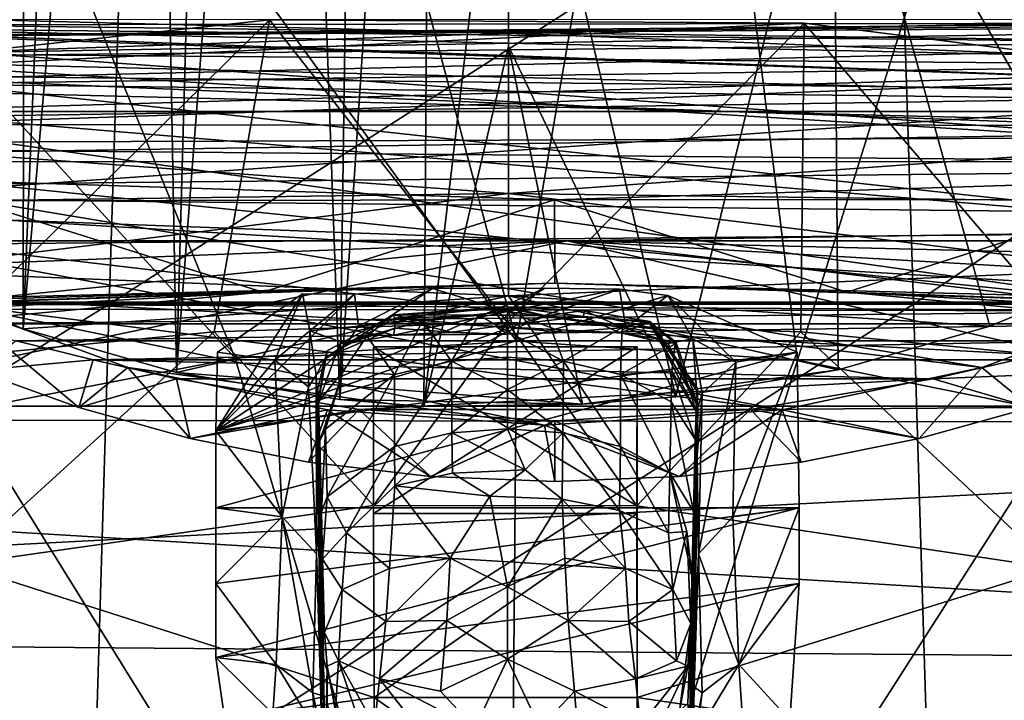
# Model space of a CAD drawing. Units: inches. Extents: x -1.97 to 1.97, y -2.76 to 2.77.
# Drawn here: x -0.32 to 0.32, y -0.49 to -0.05 of the extents above; entities that cross this region are included whole.
import ezdxf

# ---------------------------------------------------------------- set-up
doc = ezdxf.new("R2010")
doc.units = ezdxf.units.IN
doc.layers.get('0').update_dxf_attribs({"true_color": 0xc2ced6})

msp = doc.modelspace()

# ---------------------------------------------------------------- linework, layer by layer
for points in [[(-0.31451, -0.25075), (-0.4041, -0.21341), (-0.31317, 0.74359), (-0.31451, -0.25075)], [(-0.31451, -0.25075), (-0.31317, 0.74359), (-0.27425, 0.71585), (-0.31451, -0.25075)], [(-0.31451, -0.25075), (-0.27425, 0.71585), (-0.23272, 0.6919), (-0.31451, -0.25075)], [(-0.21532, -0.27906), (-0.31451, -0.25075), (-0.23272, 0.6919), (-0.21532, -0.27906)], [(-0.21532, -0.27906), (-0.23272, 0.6919), (-0.18896, 0.67198), (-0.21532, -0.27906)], [(-0.21532, -0.27906), (-0.18896, 0.67198), (-0.14337, 0.65632), (-0.21532, -0.27906)], [(-0.10949, -0.29666), (-0.21532, -0.27906), (-0.14337, 0.65632), (-0.10949, -0.29666)], [(-0.10949, -0.29666), (-0.14337, 0.65632), (-0.09642, 0.64502), (-0.10949, -0.29666)], [(-0.10949, -0.29666), (-0.09642, 0.64502), (-0.04856, 0.63818), (-0.10949, -0.29666)], [(-0.04856, 0.63818), (-0.05508, -0.30113), (-0.10949, -0.29666), (-0.04856, 0.63818)], [(-0.00022, 0.16663), (-0.05508, -0.30113), (-0.04856, 0.63818), (-0.00022, 0.16663)], [(0.20996, 0.11649), (0.52712, 0.37512), (0.39989, -0.21235), (0.20996, 0.11649)], [(0.00486, -0.25885), (-0.15646, 0.34916), (0.10981, 0.35131), (0.00486, -0.25885)], [(0.18682, -0.27114), (0.00486, -0.25885), (0.10981, 0.35131), (0.18682, -0.27114)], [(0.10981, 0.35131), (0.37385, 0.32882), (0.18682, -0.27114), (0.10981, 0.35131)], [(-0.41956, 0.32243), (-0.15646, 0.34916), (0.00486, -0.25885), (-0.41956, 0.32243)], [(0.36159, -0.30625), (0.18682, -0.27114), (0.37385, 0.32882), (0.36159, -0.30625)], [(-0.67412, 0.27165), (-0.41956, 0.32243), (-0.1773, -0.26986), (-0.67412, 0.27165)], [(0.00486, -0.25885), (-0.1773, -0.26986), (-0.41956, 0.32243), (0.00486, -0.25885)], [(-0.1773, -0.26986), (-0.35265, -0.30373), (-0.67412, 0.27165), (-0.1773, -0.26986)], [(-0.05508, -0.30113), (-0.00022, 0.16663), (-0.00022, -0.068), (-0.05508, -0.30113)], [(-0.00022, 0.16663), (0.20996, 0.11649), (0.108, -0.29476), (-0.00022, 0.16663)], [(-0.00022, -0.068), (-0.00022, 0.16663), (0.108, -0.29476), (-0.00022, -0.068)], [(0.20996, 0.11649), (0.21303, -0.27728), (0.108, -0.29476), (0.20996, 0.11649)], [(0.20996, 0.11649), (0.31133, -0.24923), (0.21303, -0.27728), (0.20996, 0.11649)], [(0.20996, 0.11649), (0.39989, -0.21235), (0.31133, -0.24923), (0.20996, 0.11649)], [(-0.77555, -0.23496), (-0.25883, -0.23496), (-0.2485, 0.09097), (-0.77555, -0.23496)], [(0.25145, 0.09097), (-0.2485, 0.09097), (-0.25883, -0.23496), (0.25145, 0.09097)], [(-0.25883, -0.23496), (0.26192, -0.23496), (0.25145, 0.09097), (-0.25883, -0.23496)], [(0.74635, 0.09097), (0.25145, 0.09097), (0.26192, -0.23496), (0.74635, 0.09097)], [(0.26192, -0.23496), (0.77744, -0.23496), (0.74635, 0.09097), (0.26192, -0.23496)], [(1.49214, -0.1103), (-1.26008, 0.05533), (-1.49258, -0.1103), (1.49214, -0.1103)], [(-0.62261, -0.04363), (-0.00022, -0.05953), (-0.00022, -0.02945), (-0.62261, -0.04363)], [(-0.00022, -0.05953), (0.61331, -0.04844), (-0.00022, -0.02945), (-0.00022, -0.05953)], [(-0.00022, -0.05953), (-0.62261, -0.04363), (-0.59057, -0.07998), (-0.00022, -0.05953)], [(-0.72493, -0.07035), (-0.70038, -0.0504), (0.70736, -0.08164), (-0.72493, -0.07035)], [(0.70736, -0.08164), (-0.70038, -0.0504), (0.67676, -0.05067), (0.70736, -0.08164)], [(0.19102, -0.05313), (-0.1551, -0.05093), (-0.48014, -0.08604), (0.19102, -0.05313)], [(-0.37881, -0.2709), (-0.48014, -0.08604), (-0.1551, -0.05093), (-0.37881, -0.2709)], [(-0.1551, -0.05093), (-0.19077, -0.25279), (-0.37881, -0.2709), (-0.1551, -0.05093)], [(-0.1551, -0.05093), (-0.00091, -0.24673), (-0.19077, -0.25279), (-0.1551, -0.05093)], [(-0.1551, -0.05093), (0.19102, -0.05313), (-0.00091, -0.24673), (-0.1551, -0.05093)], [(0.58259, -0.08258), (0.61331, -0.04844), (-0.00022, -0.05953), (0.58259, -0.08258)], [(-0.65833, -0.0772), (0.70216, -0.06301), (0.69095, -0.05441), (-0.65833, -0.0772)], [(0.69095, -0.05441), (-0.6429, -0.06309), (-0.65833, -0.0772), (0.69095, -0.05441)], [(0.68238, -0.05104), (-0.6429, -0.06309), (0.69095, -0.05441), (0.68238, -0.05104)], [(-0.6429, -0.06309), (0.68238, -0.05104), (0.67423, -0.05278), (-0.6429, -0.06309)], [(0.67423, -0.05278), (-0.63161, -0.05442), (-0.6429, -0.06309), (0.67423, -0.05278)], [(0.65537, -0.06746), (-0.62306, -0.05104), (-0.63161, -0.05442), (0.65537, -0.06746)], [(-0.63161, -0.05442), (0.67423, -0.05278), (0.65537, -0.06746), (-0.63161, -0.05442)], [(0.62462, -0.09708), (-0.6149, -0.05278), (-0.62306, -0.05104), (0.62462, -0.09708)], [(-0.62306, -0.05104), (0.65537, -0.06746), (0.62462, -0.09708), (-0.62306, -0.05104)], [(-0.6149, -0.05278), (0.62462, -0.09708), (0.57678, -0.13896), (-0.6149, -0.05278)], [(0.57678, -0.13896), (-0.59606, -0.06745), (-0.6149, -0.05278), (0.57678, -0.13896)], [(0.19102, -0.05313), (-0.48014, -0.08604), (0.54264, -0.09748), (0.19102, -0.05313)], [(0.19102, -0.05313), (0.18895, -0.25279), (-0.00091, -0.24673), (0.19102, -0.05313)], [(0.19102, -0.05313), (0.37698, -0.2709), (0.18895, -0.25279), (0.19102, -0.05313)], [(0.19102, -0.05313), (0.54264, -0.09748), (0.37698, -0.2709), (0.19102, -0.05313)], [(0.70216, -0.06301), (-0.65833, -0.0772), (-0.67925, -0.09631), (0.70216, -0.06301)], [(-0.67925, -0.09631), (0.71769, -0.07721), (0.70216, -0.06301), (-0.67925, -0.09631)], [(-0.00022, -0.05953), (-0.59057, -0.07998), (-0.00022, -0.10497), (-0.00022, -0.05953)], [(-0.00022, -0.05953), (-0.00022, -0.10497), (0.58259, -0.08258), (-0.00022, -0.05953)], [(0.50829, -0.18731), (-0.56533, -0.09705), (-0.59606, -0.06745), (0.50829, -0.18731)], [(-0.59606, -0.06745), (0.57678, -0.13896), (0.50829, -0.18731), (-0.59606, -0.06745)], [(-0.05508, -0.30113), (-0.00022, -0.068), (0.04755, -0.29959), (-0.05508, -0.30113)], [(0.04755, -0.29959), (-0.00022, -0.068), (0.108, -0.29476), (0.04755, -0.29959)], [(0.73957, -0.10608), (-0.74504, -0.0879), (-0.72493, -0.07035), (0.73957, -0.10608)], [(0.73957, -0.10608), (-0.72493, -0.07035), (0.70736, -0.08164), (0.73957, -0.10608)], [(-0.70749, -0.1187), (0.73916, -0.09681), (0.71769, -0.07721), (-0.70749, -0.1187)], [(0.71769, -0.07721), (-0.67925, -0.09631), (-0.70749, -0.1187), (0.71769, -0.07721)], [(-0.59057, -0.07998), (-0.54378, -0.12364), (-0.00022, -0.10497), (-0.59057, -0.07998)], [(-0.00022, -0.10497), (0.5372, -0.12451), (0.58259, -0.08258), (-0.00022, -0.10497)], [(0.54264, -0.09748), (-0.48014, -0.08604), (-0.92957, -0.20094), (0.54264, -0.09748)], [(-0.74504, -0.0879), (0.77238, -0.12594), (-0.78315, -0.13146), (-0.74504, -0.0879)], [(0.77238, -0.12594), (-0.74504, -0.0879), (0.73957, -0.10608), (0.77238, -0.12594)], [(-0.92957, -0.20094), (0.88135, -0.185), (0.54264, -0.09748), (-0.92957, -0.20094)], [(0.73916, -0.09681), (-0.70749, -0.1187), (0.76776, -0.11937), (0.73916, -0.09681)], [(0.41772, -0.23517), (-0.51752, -0.13891), (-0.56533, -0.09705), (0.41772, -0.23517)], [(-0.56533, -0.09705), (0.50829, -0.18731), (0.41772, -0.23517), (-0.56533, -0.09705)], [(-0.00022, -0.16326), (-0.00022, -0.10497), (-0.54378, -0.12364), (-0.00022, -0.16326)], [(0.5372, -0.12451), (-0.00022, -0.10497), (-0.00022, -0.16326), (0.5372, -0.12451)], [(-1.49258, -0.1103), (-1.67425, -0.30085), (1.67381, -0.30085), (-1.49258, -0.1103)], [(1.67381, -0.30085), (1.49214, -0.1103), (-1.49258, -0.1103), (1.67381, -0.30085)], [(0.76776, -0.11937), (-0.70749, -0.1187), (-0.74302, -0.14247), (0.76776, -0.11937)], [(-0.74302, -0.14247), (0.80283, -0.14276), (0.76776, -0.11937), (-0.74302, -0.14247)], [(0.81121, -0.1454), (-0.78315, -0.13146), (0.77238, -0.12594), (0.81121, -0.1454)], [(-0.54378, -0.12364), (-0.48129, -0.16973), (-0.00022, -0.16326), (-0.54378, -0.12364)], [(-0.00022, -0.16326), (0.47601, -0.16943), (0.5372, -0.12451), (-0.00022, -0.16326)], [(-0.78315, -0.13146), (0.81121, -0.1454), (-0.82015, -0.162), (-0.78315, -0.13146)], [(-0.51752, -0.13891), (0.41772, -0.23517), (0.30606, -0.2758), (-0.51752, -0.13891)], [(0.30606, -0.2758), (-0.449, -0.18729), (-0.51752, -0.13891), (0.30606, -0.2758)], [(-0.82015, -0.162), (0.81121, -0.1454), (0.89574, -0.18094), (-0.82015, -0.162)], [(-0.74302, -0.14247), (0.02952, -0.16729), (0.80283, -0.14276), (-0.74302, -0.14247)], [(0.02952, -0.16729), (-0.74302, -0.14247), (-0.3477, -0.16799), (0.02952, -0.16729)], [(0.40654, -0.1672), (0.80283, -0.14276), (0.02952, -0.16729), (0.40654, -0.1672)], [(-0.85714, -0.19385), (-0.82015, -0.162), (0.03776, -0.19385), (-0.85714, -0.19385)], [(-0.82015, -0.162), (0.89574, -0.18094), (0.03776, -0.19385), (-0.82015, -0.162)], [(-0.00022, -0.16326), (-0.48129, -0.16973), (-0.4041, -0.21341), (-0.00022, -0.16326)], [(-0.00022, -0.16326), (-0.4041, -0.21341), (-0.00022, -0.22954), (-0.00022, -0.16326)], [(0.39989, -0.21235), (0.47601, -0.16943), (-0.00022, -0.16326), (0.39989, -0.21235)], [(0.39989, -0.21235), (-0.00022, -0.16326), (-0.00022, -0.22954), (0.39989, -0.21235)], [(0.02952, -0.16729), (-0.3477, -0.16799), (-0.15931, -0.22711), (0.02952, -0.16729)], [(-0.15931, -0.22711), (-0.3477, -0.16799), (-0.34656, -0.24465), (-0.15931, -0.22711)], [(-0.15931, -0.22711), (0.02967, -0.22123), (0.02952, -0.16729), (-0.15931, -0.22711)], [(0.02952, -0.16729), (0.21864, -0.22711), (0.40654, -0.1672), (0.02952, -0.16729)], [(0.02967, -0.22123), (0.21864, -0.22711), (0.02952, -0.16729), (0.02967, -0.22123)], [(0.40589, -0.24465), (0.40654, -0.1672), (0.21864, -0.22711), (0.40589, -0.24465)], [(0.93267, -0.19385), (0.03776, -0.19385), (0.89574, -0.18094), (0.93267, -0.19385)], [(0.88135, -0.185), (-0.92957, -0.20094), (1.18881, -0.31218), (0.88135, -0.185)], [(0.17675, -0.30332), (-0.35837, -0.23518), (-0.449, -0.18729), (0.17675, -0.30332)], [(-0.449, -0.18729), (0.30606, -0.2758), (0.17675, -0.30332), (-0.449, -0.18729)], [(-1.57144, -0.52886), (0.03776, -0.19385), (1.56346, -0.54418), (-1.57144, -0.52886)], [(0.03776, -0.19385), (-1.57144, -0.52886), (-1.26831, -0.32306), (0.03776, -0.19385)], [(-1.0923, -0.2378), (0.03776, -0.19385), (-1.26831, -0.32306), (-1.0923, -0.2378)], [(-1.0923, -0.2378), (-0.85714, -0.19385), (0.03776, -0.19385), (-1.0923, -0.2378)], [(0.03776, -0.19385), (0.99581, -0.21696), (1.08829, -0.25456), (0.03776, -0.19385)], [(0.99581, -0.21696), (0.03776, -0.19385), (0.93267, -0.19385), (0.99581, -0.21696)], [(0.03776, -0.19385), (1.08829, -0.25456), (1.26291, -0.33946), (0.03776, -0.19385)], [(0.03776, -0.19385), (1.26291, -0.33946), (1.56346, -0.54418), (0.03776, -0.19385)], [(-0.92957, -0.20094), (-1.18421, -0.30895), (1.18881, -0.31218), (-0.92957, -0.20094)], [(-0.31451, -0.25075), (-0.00022, -0.22954), (-0.4041, -0.21341), (-0.31451, -0.25075)], [(-0.00022, -0.22954), (0.31133, -0.24923), (0.39989, -0.21235), (-0.00022, -0.22954)], [(0.02967, -0.22123), (-0.15931, -0.22711), (-0.50806, -0.23891), (0.02967, -0.22123)], [(-0.49132, -0.23591), (0.02967, -0.22123), (-0.50806, -0.23891), (-0.49132, -0.23591)], [(0.02967, -0.22123), (-0.49132, -0.23591), (-0.47474, -0.23413), (0.02967, -0.22123)], [(0.53405, -0.23414), (0.02967, -0.22123), (-0.47474, -0.23413), (0.53405, -0.23414)], [(0.02967, -0.22123), (0.53405, -0.23414), (0.56737, -0.23893), (0.02967, -0.22123)], [(0.02967, -0.22123), (0.56737, -0.23893), (0.21864, -0.22711), (0.02967, -0.22123)], [(-0.15931, -0.22711), (-0.54271, -0.24821), (-0.50806, -0.23891), (-0.15931, -0.22711)], [(-0.54271, -0.24821), (-0.15931, -0.22711), (-0.34656, -0.24465), (-0.54271, -0.24821)], [(-0.18986, -0.31686), (0.0231, -0.22449), (-0.04951, -0.22477), (-0.18986, -0.31686)], [(0.0231, -0.22449), (-0.18986, -0.31686), (0.07146, -0.22522), (0.0231, -0.22449)], [(-0.10007, -0.22851), (-0.18986, -0.31686), (-0.04951, -0.22477), (-0.10007, -0.22851)], [(0.07146, -0.22522), (-0.18986, -0.31686), (0.10272, -0.22931), (0.07146, -0.22522)], [(-0.13374, -0.22816), (-0.18986, -0.31686), (-0.10007, -0.22851), (-0.13374, -0.22816)], [(-0.18859, -0.26603), (-0.18986, -0.31686), (-0.13374, -0.22816), (-0.18859, -0.26603)], [(0.10272, -0.22931), (-0.18986, -0.31686), (0.18662, -0.26603), (0.10272, -0.22931)], [(-0.15153, -0.27122), (-0.18859, -0.26603), (-0.13374, -0.22816), (-0.15153, -0.27122)], [(-0.13374, -0.22816), (-0.12885, -0.25208), (-0.15153, -0.27122), (-0.13374, -0.22816)], [(-0.12885, -0.25208), (-0.13374, -0.22816), (-0.10007, -0.22851), (-0.12885, -0.25208)], [(-0.10007, -0.22851), (-0.09746, -0.24915), (-0.12885, -0.25208), (-0.10007, -0.22851)], [(-0.04951, -0.22477), (-0.09746, -0.24915), (-0.10007, -0.22851), (-0.04951, -0.22477)], [(-0.04951, -0.22477), (-0.00099, -0.23957), (-0.09746, -0.24915), (-0.04951, -0.22477)], [(-0.00099, -0.23957), (-0.04951, -0.22477), (0.0231, -0.22449), (-0.00099, -0.23957)], [(0.07146, -0.22522), (-0.00099, -0.23957), (0.0231, -0.22449), (0.07146, -0.22522)], [(0.07146, -0.22522), (0.07569, -0.24989), (-0.00099, -0.23957), (0.07146, -0.22522)], [(0.07146, -0.22522), (0.10272, -0.22931), (0.07569, -0.24989), (0.07146, -0.22522)], [(0.11907, -0.25741), (0.07569, -0.24989), (0.10272, -0.22931), (0.11907, -0.25741)], [(0.11907, -0.25741), (0.10272, -0.22931), (0.14691, -0.27243), (0.11907, -0.25741)], [(0.14691, -0.27243), (0.10272, -0.22931), (0.18662, -0.26603), (0.14691, -0.27243)], [(0.60202, -0.24822), (0.40589, -0.24465), (0.21864, -0.22711), (0.60202, -0.24822)], [(0.60202, -0.24822), (0.21864, -0.22711), (0.56737, -0.23893), (0.60202, -0.24822)], [(-0.25883, -0.23496), (-0.77555, -0.23496), (-0.80582, -0.57404), (-0.25883, -0.23496)], [(-0.80582, -0.57404), (-0.26893, -0.57404), (-0.25883, -0.23496), (-0.80582, -0.57404)], [(0.53405, -0.23414), (-0.47474, -0.23413), (-0.45814, -0.23364), (0.53405, -0.23414)], [(-0.45814, -0.23364), (-0.44119, -0.23437), (0.51742, -0.23365), (-0.45814, -0.23364)], [(-0.45814, -0.23364), (0.51742, -0.23365), (0.53405, -0.23414), (-0.45814, -0.23364)], [(0.51742, -0.23365), (-0.44119, -0.23437), (0.50046, -0.23438), (0.51742, -0.23365)], [(0.46431, -0.23917), (-0.44119, -0.23437), (-0.41042, -0.23823), (0.46431, -0.23917)], [(-0.44119, -0.23437), (0.46431, -0.23917), (0.50046, -0.23438), (-0.44119, -0.23437)], [(-0.35837, -0.23518), (0.17675, -0.30332), (0.02304, -0.31322), (-0.35837, -0.23518)], [(0.02304, -0.31322), (-0.24667, -0.27581), (-0.35837, -0.23518), (0.02304, -0.31322)], [(-0.35837, -0.23518), (-0.24667, -0.27581), (-0.27853, -0.30173), (-0.35837, -0.23518)], [(-0.35837, -0.23518), (-0.27853, -0.30173), (-0.34507, -0.27779), (-0.35837, -0.23518)], [(-0.21532, -0.27906), (-0.00022, -0.22954), (-0.31451, -0.25075), (-0.21532, -0.27906)], [(0.26192, -0.23496), (-0.25883, -0.23496), (-0.26893, -0.57404), (0.26192, -0.23496)], [(-0.26893, -0.57404), (0.27216, -0.57404), (0.26192, -0.23496), (-0.26893, -0.57404)], [(-0.21532, -0.27906), (0.04755, -0.29959), (-0.00022, -0.22954), (-0.21532, -0.27906)], [(0.31133, -0.24923), (-0.00022, -0.22954), (0.21303, -0.27728), (0.31133, -0.24923)], [(-0.00022, -0.22954), (0.04755, -0.29959), (0.21303, -0.27728), (-0.00022, -0.22954)], [(0.77744, -0.23496), (0.26192, -0.23496), (0.27216, -0.57404), (0.77744, -0.23496)], [(0.33783, -0.30174), (0.30606, -0.2758), (0.41772, -0.23517), (0.33783, -0.30174)], [(-0.41042, -0.23823), (-0.36429, -0.24761), (0.46431, -0.23917), (-0.41042, -0.23823)], [(0.46431, -0.23917), (-0.36429, -0.24761), (0.42363, -0.24762), (0.46431, -0.23917)], [(-0.11859, -0.26935), (-0.07416, -0.24403), (-0.07471, -0.24185), (-0.11859, -0.26935)], [(-0.07471, -0.24185), (-0.11776, -0.26512), (-0.11859, -0.26935), (-0.07471, -0.24185)], [(-0.11776, -0.26512), (-0.07471, -0.24185), (-0.10958, -0.26054), (-0.11776, -0.26512)], [(-0.07471, -0.24185), (-0.09203, -0.25552), (-0.10958, -0.26054), (-0.07471, -0.24185)], [(-0.09746, -0.24915), (-0.00099, -0.23957), (-0.0747, -0.25499), (-0.09746, -0.24915)], [(-0.07471, -0.24185), (-0.05607, -0.24593), (-0.09203, -0.25552), (-0.07471, -0.24185)], [(-0.07471, -0.24185), (-0.07416, -0.24403), (-0.00099, -0.23668), (-0.07471, -0.24185)], [(-0.07471, -0.24185), (-0.00099, -0.23668), (-0.00099, -0.2377), (-0.07471, -0.24185)], [(-0.07471, -0.24185), (-0.00099, -0.2377), (-0.01943, -0.24199), (-0.07471, -0.24185)], [(-0.07471, -0.24185), (-0.01943, -0.24199), (-0.05607, -0.24593), (-0.07471, -0.24185)], [(-0.0747, -0.25499), (-0.00099, -0.23957), (-0.00099, -0.25426), (-0.0747, -0.25499)], [(-0.00099, -0.23668), (-0.07416, -0.24403), (-0.00099, -0.24186), (-0.00099, -0.23668)], [(-0.00825, -0.2493), (-0.00099, -0.24186), (-0.07416, -0.24403), (-0.00825, -0.2493)], [(-0.01943, -0.24199), (-0.03731, -0.27169), (-0.05607, -0.24593), (-0.01943, -0.24199)], [(-0.01943, -0.24199), (-0.00099, -0.25259), (-0.03731, -0.27169), (-0.01943, -0.24199)], [(-0.00099, -0.2377), (0.02404, -0.24238), (-0.01943, -0.24199), (-0.00099, -0.2377)], [(-0.00099, -0.25259), (-0.01943, -0.24199), (0.02404, -0.24238), (-0.00099, -0.25259)], [(0.04813, -0.24282), (-0.00099, -0.24186), (-0.00825, -0.2493), (0.04813, -0.24282)], [(-0.00099, -0.23668), (0.02404, -0.24238), (-0.00099, -0.2377), (-0.00099, -0.23668)], [(0.04813, -0.24282), (0.04857, -0.23894), (-0.00099, -0.23668), (0.04813, -0.24282)], [(-0.00099, -0.24186), (0.04813, -0.24282), (-0.00099, -0.23668), (-0.00099, -0.24186)], [(0.02404, -0.24238), (-0.00099, -0.23668), (0.04857, -0.23894), (0.02404, -0.24238)], [(-0.00099, -0.23957), (0.07569, -0.24989), (0.03514, -0.25296), (-0.00099, -0.23957)], [(-0.00099, -0.23957), (0.03514, -0.25296), (-0.00099, -0.25426), (-0.00099, -0.23957)], [(0.04857, -0.23894), (0.07325, -0.24997), (0.02404, -0.24238), (0.04857, -0.23894)], [(0.09111, -0.24615), (0.04857, -0.23894), (0.04813, -0.24282), (0.09111, -0.24615)], [(0.07325, -0.24997), (0.04857, -0.23894), (0.09111, -0.24615), (0.07325, -0.24997)], [(-0.36429, -0.24761), (-0.31896, -0.25858), (0.42363, -0.24762), (-0.36429, -0.24761)], [(-0.31896, -0.25858), (0.37831, -0.25859), (0.42363, -0.24762), (-0.31896, -0.25858)], [(-0.00091, -0.24673), (-0.08761, -0.36518), (-0.19077, -0.25279), (-0.00091, -0.24673)], [(-0.11859, -0.26935), (-0.07392, -0.2505), (-0.07416, -0.24403), (-0.11859, -0.26935)], [(-0.05607, -0.24593), (-0.0741, -0.28038), (-0.09203, -0.25552), (-0.05607, -0.24593)], [(-0.08761, -0.36518), (-0.00091, -0.24673), (0.08277, -0.36532), (-0.08761, -0.36518)], [(-0.07416, -0.24403), (-0.07392, -0.2505), (-0.03741, -0.25298), (-0.07416, -0.24403)], [(-0.07416, -0.24403), (-0.03741, -0.25298), (-0.00825, -0.2493), (-0.07416, -0.24403)], [(-0.05607, -0.24593), (-0.03731, -0.27169), (-0.0741, -0.28038), (-0.05607, -0.24593)], [(-0.00825, -0.2493), (0.07186, -0.25343), (0.04813, -0.24282), (-0.00825, -0.2493)], [(0.03533, -0.27169), (-0.00099, -0.25259), (0.02404, -0.24238), (0.03533, -0.27169)], [(0.18895, -0.25279), (0.08277, -0.36532), (-0.00091, -0.24673), (0.18895, -0.25279)], [(0.02404, -0.24238), (0.07325, -0.24997), (0.03533, -0.27169), (0.02404, -0.24238)], [(0.04813, -0.24282), (0.09067, -0.24666), (0.09111, -0.24615), (0.04813, -0.24282)], [(0.07186, -0.25343), (0.09067, -0.24666), (0.04813, -0.24282), (0.07186, -0.25343)], [(0.09067, -0.24666), (0.07186, -0.25343), (0.10794, -0.25926), (0.09067, -0.24666)], [(0.1076, -0.26054), (0.07325, -0.24997), (0.09111, -0.24615), (0.1076, -0.26054)], [(0.12176, -0.28913), (0.09111, -0.24615), (0.09067, -0.24666), (0.12176, -0.28913)], [(0.09067, -0.24666), (0.12198, -0.29134), (0.12176, -0.28913), (0.09067, -0.24666)], [(0.09067, -0.24666), (0.10794, -0.25926), (0.12209, -0.29947), (0.09067, -0.24666)], [(0.12209, -0.29947), (0.12198, -0.29134), (0.09067, -0.24666), (0.12209, -0.29947)], [(0.09111, -0.24615), (0.12176, -0.28913), (0.12113, -0.30442), (0.09111, -0.24615)], [(0.12113, -0.30442), (0.1076, -0.26054), (0.09111, -0.24615), (0.12113, -0.30442)], [(-0.19077, -0.25279), (-0.35638, -0.40345), (-0.37881, -0.2709), (-0.19077, -0.25279)], [(-0.35638, -0.40345), (-0.19077, -0.25279), (-0.08761, -0.36518), (-0.35638, -0.40345)], [(-0.15153, -0.27122), (-0.12885, -0.25208), (-0.12986, -0.28838), (-0.15153, -0.27122)], [(-0.12885, -0.25208), (-0.1249, -0.2809), (-0.12986, -0.28838), (-0.12885, -0.25208)], [(-0.12885, -0.25208), (-0.09746, -0.24915), (-0.10518, -0.26048), (-0.12885, -0.25208)], [(-0.1249, -0.2809), (-0.12885, -0.25208), (-0.10518, -0.26048), (-0.1249, -0.2809)], [(-0.11859, -0.26935), (-0.10518, -0.26048), (-0.07392, -0.2505), (-0.11859, -0.26935)], [(-0.09746, -0.24915), (-0.0747, -0.25499), (-0.10518, -0.26048), (-0.09746, -0.24915)], [(-0.10518, -0.26048), (-0.0747, -0.25499), (-0.07392, -0.2505), (-0.10518, -0.26048)], [(-0.0747, -0.25499), (-0.03741, -0.25298), (-0.07392, -0.2505), (-0.0747, -0.25499)], [(-0.00099, -0.25426), (-0.03741, -0.25298), (-0.0747, -0.25499), (-0.00099, -0.25426)], [(-0.03741, -0.25298), (-0.00099, -0.25426), (-0.00825, -0.2493), (-0.03741, -0.25298)], [(-0.03731, -0.27169), (-0.00099, -0.25259), (-0.00099, -0.26914), (-0.03731, -0.27169)], [(0.07186, -0.25343), (-0.00825, -0.2493), (0.03514, -0.25296), (0.07186, -0.25343)], [(-0.00825, -0.2493), (-0.00099, -0.25426), (0.03514, -0.25296), (-0.00825, -0.2493)], [(0.03533, -0.27169), (-0.00099, -0.26914), (-0.00099, -0.25259), (0.03533, -0.27169)], [(0.07569, -0.24989), (0.07186, -0.25343), (0.03514, -0.25296), (0.07569, -0.24989)], [(0.07213, -0.28038), (0.03533, -0.27169), (0.07325, -0.24997), (0.07213, -0.28038)], [(0.10313, -0.26044), (0.07186, -0.25343), (0.07569, -0.24989), (0.10313, -0.26044)], [(0.07186, -0.25343), (0.10313, -0.26044), (0.10794, -0.25926), (0.07186, -0.25343)], [(0.1076, -0.26054), (0.07213, -0.28038), (0.07325, -0.24997), (0.1076, -0.26054)], [(0.11907, -0.25741), (0.10313, -0.26044), (0.07569, -0.24989), (0.11907, -0.25741)], [(0.08277, -0.36532), (0.18895, -0.25279), (0.35277, -0.40568), (0.08277, -0.36532)], [(0.37698, -0.2709), (0.35277, -0.40568), (0.18895, -0.25279), (0.37698, -0.2709)], [(-0.34507, -0.27779), (-0.26919, -0.27094), (-0.31896, -0.25858), (-0.34507, -0.27779)], [(0.37831, -0.25859), (-0.31896, -0.25858), (-0.26919, -0.27094), (0.37831, -0.25859)], [(0.32853, -0.27095), (0.37831, -0.25859), (-0.26919, -0.27094), (0.32853, -0.27095)], [(-0.1773, -0.26986), (0.00486, -0.25885), (-0.00022, -0.87111), (-0.1773, -0.26986)], [(-0.1249, -0.2809), (-0.10518, -0.26048), (-0.11859, -0.26935), (-0.1249, -0.2809)], [(-0.10958, -0.26054), (-0.10745, -0.27816), (-0.12332, -0.29813), (-0.10958, -0.26054)], [(-0.10958, -0.26054), (-0.12332, -0.29813), (-0.11776, -0.26512), (-0.10958, -0.26054)], [(-0.10958, -0.26054), (-0.09203, -0.25552), (-0.10745, -0.27816), (-0.10958, -0.26054)], [(-0.0741, -0.28038), (-0.10745, -0.27816), (-0.09203, -0.25552), (-0.0741, -0.28038)], [(0.00486, -0.25885), (0.18682, -0.27114), (-0.00022, -0.87111), (0.00486, -0.25885)], [(0.10547, -0.27816), (0.07213, -0.28038), (0.1076, -0.26054), (0.10547, -0.27816)], [(0.10313, -0.26044), (0.11907, -0.25741), (0.12226, -0.3018), (0.10313, -0.26044)], [(0.12209, -0.29947), (0.10794, -0.25926), (0.10313, -0.26044), (0.12209, -0.29947)], [(0.10313, -0.26044), (0.12226, -0.3018), (0.12209, -0.29947), (0.10313, -0.26044)], [(0.10547, -0.27816), (0.1076, -0.26054), (0.12113, -0.30442), (0.10547, -0.27816)], [(0.12226, -0.3018), (0.11907, -0.25741), (0.12511, -0.29279), (0.12226, -0.3018)], [(0.11907, -0.25741), (0.14691, -0.27243), (0.12511, -0.29279), (0.11907, -0.25741)], [(0.18662, -0.26603), (-0.18986, -0.31686), (-0.18978, -0.36674), (0.18662, -0.26603)], [(-0.18986, -0.31686), (-0.18859, -0.26603), (-0.15153, -0.27122), (-0.18986, -0.31686)], [(-0.18978, -0.36674), (0.18781, -0.36674), (0.18662, -0.26603), (-0.18978, -0.36674)], [(-0.11859, -0.26935), (-0.11776, -0.26512), (-0.12373, -0.2891), (-0.11859, -0.26935)], [(-0.12332, -0.29813), (-0.12373, -0.2891), (-0.11776, -0.26512), (-0.12332, -0.29813)], [(-0.08761, -0.36518), (-0.08761, -0.2626), (-0.08761, -0.37045), (-0.08761, -0.36518)], [(0.08277, -0.36532), (0.08296, -0.2626), (-0.08761, -0.2626), (0.08277, -0.36532)], [(-0.08761, -0.2626), (-0.08761, -0.36518), (0.08277, -0.36532), (-0.08761, -0.2626)], [(0.08296, -0.2626), (0.08296, -0.37045), (-0.08761, -0.37045), (0.08296, -0.2626)], [(-0.08761, -0.37045), (-0.08761, -0.2626), (0.08296, -0.2626), (-0.08761, -0.37045)], [(0.08296, -0.37045), (0.08296, -0.2626), (0.08277, -0.36532), (0.08296, -0.37045)], [(0.18662, -0.26603), (0.18781, -0.36674), (0.14487, -0.3726), (0.18662, -0.26603)], [(0.14487, -0.3726), (0.14691, -0.27243), (0.18662, -0.26603), (0.14487, -0.3726)], [(-0.35265, -0.30373), (-0.1773, -0.26986), (-0.00022, -0.87111), (-0.35265, -0.30373)], [(-0.26919, -0.27094), (-0.34507, -0.27779), (-0.27853, -0.30173), (-0.26919, -0.27094)], [(-0.27853, -0.30173), (-0.21527, -0.28331), (-0.26919, -0.27094), (-0.27853, -0.30173)], [(-0.21527, -0.28331), (0.2746, -0.28331), (-0.26919, -0.27094), (-0.21527, -0.28331)], [(0.32853, -0.27095), (-0.26919, -0.27094), (0.2746, -0.28331), (0.32853, -0.27095)], [(-0.14684, -0.3726), (-0.18986, -0.31686), (-0.15153, -0.27122), (-0.14684, -0.3726)], [(-0.12986, -0.28838), (-0.14684, -0.3726), (-0.15153, -0.27122), (-0.12986, -0.28838)], [(-0.11859, -0.26935), (-0.12405, -0.29953), (-0.1249, -0.2809), (-0.11859, -0.26935)], [(-0.12373, -0.2891), (-0.12405, -0.29953), (-0.11859, -0.26935), (-0.12373, -0.2891)], [(-0.07412, -0.32708), (-0.0741, -0.28038), (-0.03731, -0.27169), (-0.07412, -0.32708)], [(-0.03731, -0.27169), (-0.03692, -0.31821), (-0.07412, -0.32708), (-0.03731, -0.27169)], [(-0.03731, -0.27169), (-0.00099, -0.26914), (-0.00099, -0.29019), (-0.03731, -0.27169)], [(-0.03692, -0.31821), (-0.03731, -0.27169), (-0.00099, -0.29019), (-0.03692, -0.31821)], [(0.03533, -0.27169), (-0.00099, -0.29019), (-0.00099, -0.26914), (0.03533, -0.27169)], [(0.03533, -0.27169), (0.03495, -0.31821), (-0.00099, -0.29019), (0.03533, -0.27169)], [(0.18682, -0.27114), (0.36159, -0.30625), (-0.00022, -0.87111), (0.18682, -0.27114)], [(0.07215, -0.32708), (0.03495, -0.31821), (0.03533, -0.27169), (0.07215, -0.32708)], [(0.03533, -0.27169), (0.07213, -0.28038), (0.07215, -0.32708), (0.03533, -0.27169)], [(0.14691, -0.27243), (0.12272, -0.39642), (0.12511, -0.29279), (0.14691, -0.27243)], [(0.14691, -0.27243), (0.14487, -0.3726), (0.12272, -0.39642), (0.14691, -0.27243)], [(0.40438, -0.2778), (0.32853, -0.27095), (0.2746, -0.28331), (0.40438, -0.2778)], [(-0.24667, -0.27581), (-0.20628, -0.32188), (-0.27853, -0.30173), (-0.24667, -0.27581)], [(-0.11739, -0.30333), (-0.24667, -0.27581), (0.02304, -0.31322), (-0.11739, -0.30333)], [(-0.24667, -0.27581), (-0.11739, -0.30333), (-0.20628, -0.32188), (-0.24667, -0.27581)], [(-0.10949, -0.29666), (0.04755, -0.29959), (-0.21532, -0.27906), (-0.10949, -0.29666)], [(-0.12251, -0.32343), (-0.12332, -0.29813), (-0.10745, -0.27816), (-0.12251, -0.32343)], [(-0.12251, -0.32343), (-0.10745, -0.27816), (-0.11873, -0.3157), (-0.12251, -0.32343)], [(-0.11873, -0.3157), (-0.10745, -0.27816), (-0.0741, -0.28038), (-0.11873, -0.3157)], [(-0.11778, -0.35953), (-0.11873, -0.3157), (-0.0741, -0.28038), (-0.11778, -0.35953)], [(-0.0741, -0.28038), (-0.07412, -0.32708), (-0.11778, -0.35953), (-0.0741, -0.28038)], [(0.108, -0.29476), (0.21303, -0.27728), (0.04755, -0.29959), (0.108, -0.29476)], [(0.10493, -0.29802), (0.07213, -0.28038), (0.10547, -0.27816), (0.10493, -0.29802)], [(0.10416, -0.34396), (0.07215, -0.32708), (0.07213, -0.28038), (0.10416, -0.34396)], [(0.07213, -0.28038), (0.10493, -0.29802), (0.10416, -0.34396), (0.07213, -0.28038)], [(0.10493, -0.29802), (0.10547, -0.27816), (0.12055, -0.32242), (0.10493, -0.29802)], [(0.12113, -0.30442), (0.12055, -0.32242), (0.10547, -0.27816), (0.12113, -0.30442)], [(0.17675, -0.30332), (0.30606, -0.2758), (0.26558, -0.32189), (0.17675, -0.30332)], [(0.30606, -0.2758), (0.33783, -0.30174), (0.26558, -0.32189), (0.30606, -0.2758)], [(0.2746, -0.28331), (0.33783, -0.30174), (0.40438, -0.2778), (0.2746, -0.28331)], [(-0.21527, -0.28331), (-0.27853, -0.30173), (-0.20628, -0.32188), (-0.21527, -0.28331)], [(-0.20628, -0.32188), (-0.0969, -0.303), (-0.21527, -0.28331), (-0.20628, -0.32188)], [(-0.21527, -0.28331), (-0.0969, -0.303), (0.2746, -0.28331), (-0.21527, -0.28331)], [(-0.12469, -0.39642), (-0.12986, -0.28838), (-0.1249, -0.2809), (-0.12469, -0.39642)], [(-0.12324, -0.37769), (-0.1249, -0.2809), (-0.12405, -0.29953), (-0.12324, -0.37769)], [(-0.1249, -0.2809), (-0.12324, -0.37769), (-0.12469, -0.39642), (-0.1249, -0.2809)], [(-0.0969, -0.303), (0.15623, -0.303), (0.2746, -0.28331), (-0.0969, -0.303)], [(0.33783, -0.30174), (0.2746, -0.28331), (0.15623, -0.303), (0.33783, -0.30174)], [(-0.12986, -0.28838), (-0.12469, -0.39642), (-0.14684, -0.3726), (-0.12986, -0.28838)], [(-0.12324, -0.37769), (-0.12405, -0.29953), (-0.12373, -0.2891), (-0.12324, -0.37769)], [(-0.12048, -0.55479), (-0.12324, -0.37769), (-0.12373, -0.2891), (-0.12048, -0.55479)], [(-0.11902, -0.5435), (-0.12373, -0.2891), (-0.12044, -0.43363), (-0.11902, -0.5435)], [(-0.12332, -0.29813), (-0.12251, -0.32343), (-0.12373, -0.2891), (-0.12332, -0.29813)], [(-0.11769, -0.63195), (-0.12048, -0.55479), (-0.12373, -0.2891), (-0.11769, -0.63195)], [(-0.12373, -0.2891), (-0.11902, -0.5435), (-0.11769, -0.63195), (-0.12373, -0.2891)], [(-0.12373, -0.2891), (-0.12251, -0.32343), (-0.12044, -0.43363), (-0.12373, -0.2891)], [(-0.00099, -0.29019), (-0.00099, -0.31552), (-0.03692, -0.31821), (-0.00099, -0.29019)], [(-0.00099, -0.29019), (0.03495, -0.31821), (-0.00099, -0.31552), (-0.00099, -0.29019)], [(0.12176, -0.28913), (0.12055, -0.32242), (0.12113, -0.30442), (0.12176, -0.28913)], [(0.12055, -0.32242), (0.12176, -0.28913), (0.12209, -0.29947), (0.12055, -0.32242)], [(0.12198, -0.29134), (0.12209, -0.29947), (0.12176, -0.28913), (0.12198, -0.29134)], [(0.12188, -0.33282), (0.12226, -0.3018), (0.12511, -0.29279), (0.12188, -0.33282)], [(0.12188, -0.33282), (0.12511, -0.29279), (0.12272, -0.39642), (0.12188, -0.33282)], [(0.04755, -0.29959), (-0.10949, -0.29666), (-0.05508, -0.30113), (0.04755, -0.29959)], [(0.10493, -0.29802), (0.11937, -0.36916), (0.10416, -0.34396), (0.10493, -0.29802)], [(0.10493, -0.29802), (0.12055, -0.32242), (0.11937, -0.36916), (0.10493, -0.29802)], [(0.12055, -0.32242), (0.12209, -0.29947), (0.11705, -0.57823), (0.12055, -0.32242)], [(0.12209, -0.29947), (0.11895, -0.53482), (0.11705, -0.57823), (0.12209, -0.29947)], [(0.11895, -0.53482), (0.12209, -0.29947), (0.11985, -0.48252), (0.11895, -0.53482)], [(0.11985, -0.48252), (0.12209, -0.29947), (0.12021, -0.45579), (0.11985, -0.48252)], [(0.1215, -0.36051), (0.12021, -0.45579), (0.12209, -0.29947), (0.1215, -0.36051)], [(0.12188, -0.33282), (0.1215, -0.36051), (0.12209, -0.29947), (0.12188, -0.33282)], [(0.12188, -0.33282), (0.12209, -0.29947), (0.12226, -0.3018), (0.12188, -0.33282)], [(-1.79891, -0.50984), (1.79847, -0.50984), (-1.67425, -0.30085), (-1.79891, -0.50984)], [(1.67381, -0.30085), (-1.67425, -0.30085), (1.79847, -0.50984), (1.67381, -0.30085)], [(-0.51446, -0.35916), (-0.35265, -0.30373), (-0.00022, -0.87111), (-0.51446, -0.35916)], [(-0.0969, -0.303), (-0.20628, -0.32188), (-0.12989, -0.33706), (-0.0969, -0.303)], [(-0.12989, -0.33706), (-0.20628, -0.32188), (-0.11739, -0.30333), (-0.12989, -0.33706)], [(-0.12989, -0.33706), (-0.05078, -0.3464), (-0.0969, -0.303), (-0.12989, -0.33706)], [(-0.11739, -0.30333), (-0.05078, -0.3464), (-0.12989, -0.33706), (-0.11739, -0.30333)], [(-0.05078, -0.3464), (-0.11739, -0.30333), (0.02304, -0.31322), (-0.05078, -0.3464)], [(-0.0969, -0.303), (-0.05078, -0.3464), (0.02967, -0.31043), (-0.0969, -0.303)], [(0.15623, -0.303), (-0.0969, -0.303), (0.02967, -0.31043), (0.15623, -0.303)], [(0.17675, -0.30332), (0.11009, -0.3464), (0.02304, -0.31322), (0.17675, -0.30332)], [(0.11009, -0.3464), (0.15623, -0.303), (0.02967, -0.31043), (0.11009, -0.3464)], [(0.15623, -0.303), (0.11009, -0.3464), (0.18918, -0.33707), (0.15623, -0.303)], [(0.17675, -0.30332), (0.18918, -0.33707), (0.11009, -0.3464), (0.17675, -0.30332)], [(0.15623, -0.303), (0.26558, -0.32189), (0.33783, -0.30174), (0.15623, -0.303)], [(0.15623, -0.303), (0.18918, -0.33707), (0.26558, -0.32189), (0.15623, -0.303)], [(0.18918, -0.33707), (0.17675, -0.30332), (0.26558, -0.32189), (0.18918, -0.33707)], [(1.18881, -0.31218), (-1.18421, -0.30895), (-1.41842, -0.44757), (1.18881, -0.31218)], [(1.44993, -0.47142), (1.18881, -0.31218), (-1.41842, -0.44757), (1.44993, -0.47142)], [(0.02965, -0.3496), (0.02967, -0.31043), (-0.05078, -0.3464), (0.02965, -0.3496)], [(0.36159, -0.30625), (0.52246, -0.36283), (-0.00022, -0.87111), (0.36159, -0.30625)], [(0.02967, -0.31043), (0.02965, -0.3496), (0.11009, -0.3464), (0.02967, -0.31043)], [(-0.14684, -0.3726), (-0.18978, -0.36674), (-0.18986, -0.31686), (-0.14684, -0.3726)], [(-0.11873, -0.3157), (-0.12133, -0.36922), (-0.12251, -0.32343), (-0.11873, -0.3157)], [(-0.11778, -0.35953), (-0.12133, -0.36922), (-0.11873, -0.3157), (-0.11778, -0.35953)], [(-0.07386, -0.35236), (-0.07412, -0.32708), (-0.03692, -0.31821), (-0.07386, -0.35236)], [(-0.03692, -0.31821), (-0.0366, -0.34425), (-0.07386, -0.35236), (-0.03692, -0.31821)], [(-0.05078, -0.3464), (0.02304, -0.31322), (0.02965, -0.3496), (-0.05078, -0.3464)], [(-0.03692, -0.31821), (-0.00099, -0.31552), (0.01049, -0.34209), (-0.03692, -0.31821)], [(0.01049, -0.34209), (-0.0366, -0.34425), (-0.03692, -0.31821), (0.01049, -0.34209)], [(0.01049, -0.34209), (-0.00099, -0.31552), (0.03495, -0.31821), (0.01049, -0.34209)], [(0.03495, -0.31821), (0.03432, -0.36106), (0.01049, -0.34209), (0.03495, -0.31821)], [(0.02304, -0.31322), (0.11009, -0.3464), (0.02965, -0.3496), (0.02304, -0.31322)], [(0.07151, -0.36846), (0.03432, -0.36106), (0.03495, -0.31821), (0.07151, -0.36846)], [(0.03495, -0.31821), (0.07215, -0.32708), (0.07151, -0.36846), (0.03495, -0.31821)], [(-0.12133, -0.36922), (-0.12044, -0.43363), (-0.12251, -0.32343), (-0.12133, -0.36922)], [(0.11704, -0.52579), (0.11766, -0.44156), (0.12055, -0.32242), (0.11704, -0.52579)], [(0.11706, -0.54325), (0.11704, -0.52579), (0.12055, -0.32242), (0.11706, -0.54325)], [(0.11705, -0.57823), (0.11706, -0.56071), (0.12055, -0.32242), (0.11705, -0.57823)], [(0.11706, -0.56071), (0.11706, -0.54325), (0.12055, -0.32242), (0.11706, -0.56071)], [(0.11766, -0.44156), (0.11937, -0.36916), (0.12055, -0.32242), (0.11766, -0.44156)], [(-0.10513, -0.38284), (-0.11778, -0.35953), (-0.07412, -0.32708), (-0.10513, -0.38284)], [(-0.07412, -0.32708), (-0.07386, -0.35236), (-0.10513, -0.38284), (-0.07412, -0.32708)], [(0.10315, -0.38284), (0.07151, -0.36846), (0.07215, -0.32708), (0.10315, -0.38284)], [(0.07215, -0.32708), (0.10416, -0.34396), (0.10315, -0.38284), (0.07215, -0.32708)], [(0.12188, -0.33282), (0.12272, -0.39642), (0.1215, -0.36051), (0.12188, -0.33282)], [(0.01049, -0.34209), (-0.01233, -0.35909), (-0.0366, -0.34425), (0.01049, -0.34209)], [(0.01049, -0.34209), (0.03432, -0.36106), (-0.01233, -0.35909), (0.01049, -0.34209)], [(0.10315, -0.38284), (0.10416, -0.34396), (0.11521, -0.3819), (0.10315, -0.38284)], [(0.11853, -0.41192), (0.10416, -0.34396), (0.11937, -0.36916), (0.11853, -0.41192)], [(0.11853, -0.41192), (0.11521, -0.3819), (0.10416, -0.34396), (0.11853, -0.41192)], [(-0.07386, -0.35236), (-0.0366, -0.34425), (-0.01233, -0.35909), (-0.07386, -0.35236)], [(-0.10513, -0.38284), (-0.07386, -0.35236), (-0.07736, -0.40604), (-0.10513, -0.38284)], [(-0.07736, -0.40604), (-0.07386, -0.35236), (-0.03815, -0.39921), (-0.07736, -0.40604)], [(-0.07386, -0.35236), (-0.01233, -0.35909), (-0.03815, -0.39921), (-0.07386, -0.35236)], [(-0.12133, -0.36922), (-0.11778, -0.35953), (-0.12069, -0.39994), (-0.12133, -0.36922)], [(-0.11778, -0.35953), (-0.10513, -0.38284), (-0.12069, -0.39994), (-0.11778, -0.35953)], [(-0.03815, -0.39921), (-0.01233, -0.35909), (-0.00099, -0.41773), (-0.03815, -0.39921)], [(-0.01233, -0.35909), (0.03432, -0.36106), (-0.00099, -0.41773), (-0.01233, -0.35909)], [(0.03617, -0.39921), (-0.00099, -0.41773), (0.03432, -0.36106), (0.03617, -0.39921)], [(0.07539, -0.40604), (0.03432, -0.36106), (0.07151, -0.36846), (0.07539, -0.40604)], [(0.03617, -0.39921), (0.03432, -0.36106), (0.07539, -0.40604), (0.03617, -0.39921)], [(0.12021, -0.45579), (0.1215, -0.36051), (0.12272, -0.39642), (0.12021, -0.45579)], [(-0.35638, -0.40345), (-0.08761, -0.36518), (-0.08723, -0.48946), (-0.35638, -0.40345)], [(-0.18973, -0.41566), (0.18781, -0.36674), (-0.18978, -0.36674), (-0.18973, -0.41566)], [(-0.14684, -0.3726), (-0.18973, -0.41566), (-0.18978, -0.36674), (-0.14684, -0.3726)], [(-0.18971, -0.46354), (0.18781, -0.36674), (-0.18973, -0.41566), (-0.18971, -0.46354)], [(0.18776, -0.41566), (0.18781, -0.36674), (-0.18971, -0.46354), (0.18776, -0.41566)], [(-0.12133, -0.36922), (-0.12069, -0.39994), (-0.12044, -0.43363), (-0.12133, -0.36922)], [(-0.08761, -0.37045), (-0.08723, -0.48946), (-0.08761, -0.36518), (-0.08761, -0.37045)], [(0.07151, -0.36846), (0.10315, -0.38284), (0.10603, -0.41959), (0.07151, -0.36846)], [(0.10603, -0.41959), (0.07539, -0.40604), (0.07151, -0.36846), (0.10603, -0.41959)], [(0.08296, -0.48935), (0.08277, -0.36532), (0.35277, -0.40568), (0.08296, -0.48935)], [(0.08277, -0.36532), (0.08296, -0.48935), (0.08296, -0.37045), (0.08277, -0.36532)], [(0.11853, -0.41192), (0.11937, -0.36916), (0.11766, -0.44156), (0.11853, -0.41192)], [(0.14487, -0.3726), (0.18781, -0.36674), (0.1488, -0.46799), (0.14487, -0.3726)], [(0.18781, -0.36674), (0.18776, -0.41566), (0.1488, -0.46799), (0.18781, -0.36674)], [(-0.15078, -0.46799), (-0.18973, -0.41566), (-0.14684, -0.3726), (-0.15078, -0.46799)], [(-0.15078, -0.46799), (-0.14684, -0.3726), (-0.12692, -0.48647), (-0.15078, -0.46799)], [(-0.14684, -0.3726), (-0.12469, -0.39642), (-0.12692, -0.48647), (-0.14684, -0.3726)], [(-0.08723, -0.48946), (-0.08761, -0.37045), (0.08296, -0.37045), (-0.08723, -0.48946)], [(0.08296, -0.37045), (0.08296, -0.48935), (-0.08723, -0.48946), (0.08296, -0.37045)], [(0.12272, -0.39642), (0.14487, -0.3726), (0.1488, -0.46799), (0.12272, -0.39642)], [(-0.12469, -0.39642), (-0.12324, -0.37769), (-0.12211, -0.46126), (-0.12469, -0.39642)], [(-0.12324, -0.37769), (-0.12048, -0.55479), (-0.12211, -0.46126), (-0.12324, -0.37769)], [(0.10603, -0.41959), (0.10315, -0.38284), (0.11521, -0.3819), (0.10603, -0.41959)], [(0.10603, -0.41959), (0.11521, -0.3819), (0.11766, -0.44156), (0.10603, -0.41959)], [(0.11766, -0.44156), (0.11521, -0.3819), (0.11853, -0.41192), (0.11766, -0.44156)], [(-0.12069, -0.39994), (-0.10513, -0.38284), (-0.108, -0.41959), (-0.12069, -0.39994)], [(-0.07736, -0.40604), (-0.108, -0.41959), (-0.10513, -0.38284), (-0.07736, -0.40604)], [(-0.12692, -0.48647), (-0.12469, -0.39642), (-0.12175, -0.48787), (-0.12692, -0.48647)], [(-0.12211, -0.46126), (-0.12175, -0.48787), (-0.12469, -0.39642), (-0.12211, -0.46126)], [(-0.108, -0.41959), (-0.11947, -0.44732), (-0.12069, -0.39994), (-0.108, -0.41959)], [(-0.12044, -0.43363), (-0.12069, -0.39994), (-0.11947, -0.44732), (-0.12044, -0.43363)], [(-0.04024, -0.43953), (-0.07964, -0.44016), (-0.03815, -0.39921), (-0.04024, -0.43953)], [(-0.03815, -0.39921), (-0.07964, -0.44016), (-0.07736, -0.40604), (-0.03815, -0.39921)], [(-0.00099, -0.41773), (-0.04024, -0.43953), (-0.03815, -0.39921), (-0.00099, -0.41773)], [(0.03617, -0.39921), (0.03826, -0.43953), (-0.00099, -0.41773), (0.03617, -0.39921)], [(0.07539, -0.40604), (0.03826, -0.43953), (0.03617, -0.39921), (0.07539, -0.40604)], [(0.12272, -0.39642), (0.11985, -0.48252), (0.12021, -0.45579), (0.12272, -0.39642)], [(0.12495, -0.48647), (0.11985, -0.48252), (0.12272, -0.39642), (0.12495, -0.48647)], [(0.1488, -0.46799), (0.12495, -0.48647), (0.12272, -0.39642), (0.1488, -0.46799)], [(-0.08723, -0.48946), (-0.35638, -0.52715), (-0.35638, -0.40345), (-0.08723, -0.48946)], [(-0.07736, -0.40604), (-0.07964, -0.44016), (-0.108, -0.41959), (-0.07736, -0.40604)], [(0.07539, -0.40604), (0.07767, -0.44016), (0.03826, -0.43953), (0.07539, -0.40604)], [(0.10603, -0.41959), (0.07767, -0.44016), (0.07539, -0.40604), (0.10603, -0.41959)], [(0.35277, -0.40568), (0.35277, -0.52938), (0.08296, -0.48935), (0.35277, -0.40568)], [(-0.15078, -0.46799), (-0.18971, -0.46354), (-0.18973, -0.41566), (-0.15078, -0.46799)], [(-0.18971, -0.46354), (-0.18385, -0.50413), (0.18776, -0.41566), (-0.18971, -0.46354)], [(0.18188, -0.50413), (0.18776, -0.41566), (-0.18385, -0.50413), (0.18188, -0.50413)], [(-0.108, -0.41959), (-0.11044, -0.46561), (-0.11947, -0.44732), (-0.108, -0.41959)], [(-0.11044, -0.46561), (-0.108, -0.41959), (-0.07964, -0.44016), (-0.11044, -0.46561)], [(-0.04024, -0.43953), (-0.00099, -0.41773), (-0.00099, -0.46451), (-0.04024, -0.43953)], [(-0.00099, -0.46451), (-0.00099, -0.41773), (0.03826, -0.43953), (-0.00099, -0.46451)], [(0.10847, -0.46561), (0.07767, -0.44016), (0.10603, -0.41959), (0.10847, -0.46561)], [(0.11766, -0.44156), (0.10847, -0.46561), (0.10603, -0.41959), (0.11766, -0.44156)], [(0.1488, -0.46799), (0.18776, -0.41566), (0.18188, -0.50413), (0.1488, -0.46799)], [(-0.11947, -0.44732), (-0.11763, -0.46917), (-0.12044, -0.43363), (-0.11947, -0.44732)], [(-0.11902, -0.5435), (-0.12044, -0.43363), (-0.11763, -0.46917), (-0.11902, -0.5435)], [(-0.04024, -0.43953), (-0.04435, -0.48543), (-0.08385, -0.47731), (-0.04024, -0.43953)], [(-0.08385, -0.47731), (-0.07964, -0.44016), (-0.04024, -0.43953), (-0.08385, -0.47731)], [(-0.04024, -0.43953), (-0.00099, -0.46451), (-0.04435, -0.48543), (-0.04024, -0.43953)], [(0.03826, -0.43953), (0.04237, -0.48543), (-0.00099, -0.46451), (0.03826, -0.43953)], [(0.03826, -0.43953), (0.07767, -0.44016), (0.08188, -0.47731), (0.03826, -0.43953)], [(0.08188, -0.47731), (0.04237, -0.48543), (0.03826, -0.43953), (0.08188, -0.47731)], [(-0.11044, -0.46561), (-0.07964, -0.44016), (-0.08385, -0.47731), (-0.11044, -0.46561)], [(0.10847, -0.46561), (0.08188, -0.47731), (0.07767, -0.44016), (0.10847, -0.46561)], [(0.11566, -0.46917), (0.10847, -0.46561), (0.11766, -0.44156), (0.11566, -0.46917)], [(0.11571, -0.49301), (0.11036, -0.49822), (0.11766, -0.44156), (0.11571, -0.49301)], [(0.11766, -0.44156), (0.11036, -0.49822), (0.11566, -0.46917), (0.11766, -0.44156)], [(0.11766, -0.44156), (0.11705, -0.50842), (0.11571, -0.49301), (0.11766, -0.44156)], [(0.11705, -0.50842), (0.11766, -0.44156), (0.11704, -0.52579), (0.11705, -0.50842)], [(-1.41842, -0.44757), (-1.61973, -0.6141), (1.44993, -0.47142), (-1.41842, -0.44757)], [(-0.11763, -0.46917), (-0.11947, -0.44732), (-0.11044, -0.46561), (-0.11763, -0.46917)], [(-0.18971, -0.46354), (-0.15078, -0.46799), (-0.15294, -0.50006), (-0.18971, -0.46354)], [(-0.15294, -0.50006), (-0.18385, -0.50413), (-0.18971, -0.46354), (-0.15294, -0.50006)], [(-0.12048, -0.55479), (-0.12175, -0.48787), (-0.12211, -0.46126), (-0.12048, -0.55479)], [(-0.00099, -0.46451), (-0.02211, -0.50927), (-0.04435, -0.48543), (-0.00099, -0.46451)], [(-0.02211, -0.50927), (-0.00099, -0.46451), (0.02014, -0.50927), (-0.02211, -0.50927)], [(0.04237, -0.48543), (0.02014, -0.50927), (-0.00099, -0.46451), (0.04237, -0.48543)], [(-0.15078, -0.46799), (-0.12579, -0.50917), (-0.15294, -0.50006), (-0.15078, -0.46799)], [(-0.12579, -0.50917), (-0.15078, -0.46799), (-0.12692, -0.48647), (-0.12579, -0.50917)], [(-0.11902, -0.5435), (-0.11763, -0.46917), (-0.11768, -0.49301), (-0.11902, -0.5435)], [(-0.11763, -0.46917), (-0.10489, -0.53378), (-0.11768, -0.49301), (-0.11763, -0.46917)], [(-0.11763, -0.46917), (-0.11044, -0.46561), (-0.11233, -0.49822), (-0.11763, -0.46917)], [(-0.11233, -0.49822), (-0.10489, -0.53378), (-0.11763, -0.46917), (-0.11233, -0.49822)], [(-0.08868, -0.53018), (-0.11233, -0.49822), (-0.11044, -0.46561), (-0.08868, -0.53018)], [(-0.11044, -0.46561), (-0.08385, -0.47731), (-0.08703, -0.50745), (-0.11044, -0.46561)], [(-0.11044, -0.46561), (-0.08703, -0.50745), (-0.08868, -0.53018), (-0.11044, -0.46561)], [(0.08188, -0.47731), (0.10847, -0.46561), (0.11566, -0.46917), (0.08188, -0.47731)], [(0.11566, -0.46917), (0.08505, -0.50745), (0.08188, -0.47731), (0.11566, -0.46917)], [(0.08671, -0.53018), (0.08505, -0.50745), (0.11566, -0.46917), (0.08671, -0.53018)], [(0.11566, -0.46917), (0.11036, -0.49822), (0.08671, -0.53018), (0.11566, -0.46917)], [(0.1488, -0.46799), (0.15097, -0.50006), (0.1193, -0.51699), (0.1488, -0.46799)], [(0.1488, -0.46799), (0.1193, -0.51699), (0.12495, -0.48647), (0.1488, -0.46799)], [(0.1488, -0.46799), (0.18188, -0.50413), (0.15097, -0.50006), (0.1488, -0.46799)], [(-0.04748, -0.52376), (-0.08703, -0.50745), (-0.08385, -0.47731), (-0.04748, -0.52376)], [(-0.04435, -0.48543), (-0.02211, -0.50927), (-0.08385, -0.47731), (-0.04435, -0.48543)], [(-0.08385, -0.47731), (-0.02211, -0.50927), (-0.04748, -0.52376), (-0.08385, -0.47731)], [(0.04237, -0.48543), (0.08188, -0.47731), (0.08505, -0.50745), (0.04237, -0.48543)], [(0.11985, -0.48252), (0.12495, -0.48647), (0.11895, -0.53482), (0.11985, -0.48252)], [(-0.35638, -0.52715), (-0.08723, -0.48946), (-0.08604, -0.61053), (-0.35638, -0.52715)], [(-0.12579, -0.50917), (-0.12692, -0.48647), (-0.12139, -0.51448), (-0.12579, -0.50917)], [(-0.12139, -0.51448), (-0.12692, -0.48647), (-0.12175, -0.48787), (-0.12139, -0.51448)], [(-0.12139, -0.51448), (-0.12175, -0.48787), (-0.12048, -0.55479), (-0.12139, -0.51448)], [(-0.08723, -0.48946), (0.08296, -0.48935), (0.08396, -0.61114), (-0.08723, -0.48946)], [(0.08396, -0.61114), (-0.08604, -0.61053), (-0.08723, -0.48946), (0.08396, -0.61114)], [(0.04237, -0.48543), (0.0455, -0.52376), (0.02014, -0.50927), (0.04237, -0.48543)], [(0.08505, -0.50745), (0.0455, -0.52376), (0.04237, -0.48543), (0.08505, -0.50745)], [(0.08396, -0.61114), (0.08296, -0.48935), (0.35277, -0.52938), (0.08396, -0.61114)], [(0.11895, -0.53482), (0.12495, -0.48647), (0.1193, -0.51699), (0.11895, -0.53482)]]:
    msp.add_lwpolyline(points)

doc.saveas('drawing.dxf')
